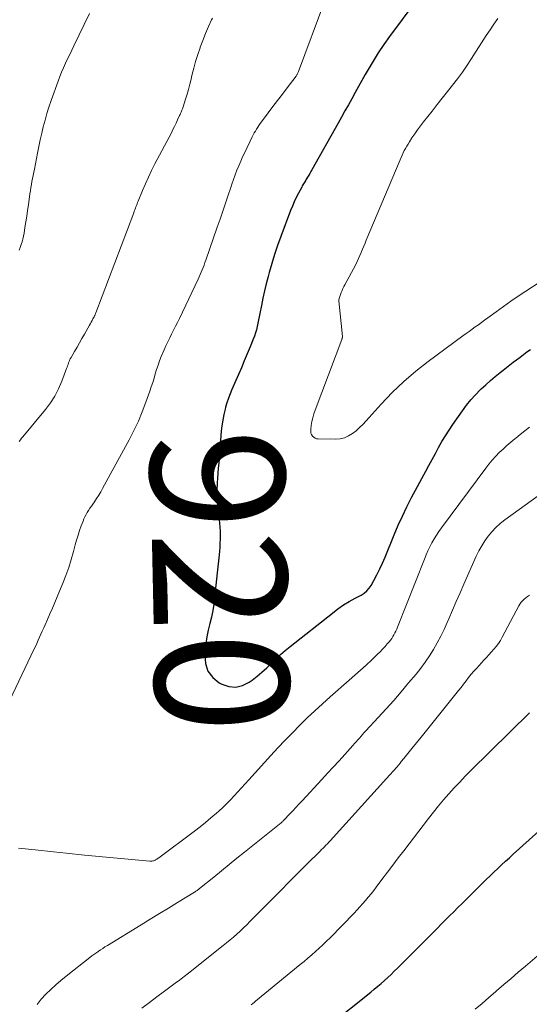
# Model space of a CAD drawing. Units: feet. Extents: x 1965000 to 1970000, y 515000 to 520000.
# Drawn here: x 1967215 to 1967292, y 515975 to 516122 of the extents above; entities that cross this region are included whole.
import ezdxf
from ezdxf.enums import TextEntityAlignment as Align

# ---------------------------------------------------------------- set-up
doc = ezdxf.new("R2010")
doc.units = ezdxf.units.FT
doc.header["$LTSCALE"] = 100
doc.header["$MEASUREMENT"] = 0
for name, color, linetype, lineweight in [('CONTOUR INDEX', 32, 'Continuous', 25), ('CONTOUR INDEX LABEL', 7, 'Continuous', 15), ('CONTOUR INTERMEDIATE', 40, 'Continuous', 15)]:
    doc.layers.add(name, color=color, linetype=linetype, lineweight=lineweight)
doc.styles.add('slant', font='romans.shx', dxfattribs={"oblique": 14.999978})

msp = doc.modelspace()

# ---------------------------------------------------------------- linework, layer by layer
at = {"layer": 'CONTOUR INDEX', "flags": 128}
for points, elevation in [([(1967274.52, 516124.14), (1967270.73, 516119.04), (1967269.88, 516117.85), (1967269.06, 516116.64), (1967268.28, 516115.4), (1967267.54, 516114.15), (1967267.12, 516113.41), (1967266.61, 516112.51), (1967266.09, 516111.6), (1967265.59, 516110.68), (1967265.09, 516109.77), (1967264.59, 516108.86), (1967264.08, 516107.94), (1967263.57, 516107.03), (1967263.07, 516106.12), (1967259.15, 516099.17), (1967258.99, 516098.89), (1967258.83, 516098.61), (1967258.67, 516098.34), (1967258.5, 516098.07), (1967258.36, 516097.83), (1967258.26, 516097.68), (1967258.17, 516097.52), (1967258.07, 516097.37), (1967257.98, 516097.22), (1967257.88, 516097.06), (1967257.79, 516096.91), (1967257.7, 516096.75), (1967257.62, 516096.59), (1967257.13, 516095.66), (1967256.81, 516095.03), (1967256.51, 516094.39), (1967256.23, 516093.74), (1967255.97, 516093.09), (1967254.5, 516089.18), (1967254.02, 516087.85), (1967253.56, 516086.52), (1967253.15, 516085.17), (1967252.76, 516083.82), (1967252.6, 516083.23), (1967252.32, 516082.16), (1967252.06, 516081.08), (1967251.83, 516080), (1967251.61, 516078.92), (1967251.39, 516077.72), (1967251.29, 516077.23), (1967251.19, 516076.74), (1967251.09, 516076.26), (1967250.98, 516075.77), (1967250.86, 516075.29), (1967250.72, 516074.82), (1967250.56, 516074.35), (1967250.38, 516073.89), (1967249.91, 516072.73), (1967249.48, 516071.69), (1967249.05, 516070.65), (1967248.61, 516069.62), (1967248.16, 516068.59), (1967247.19, 516066.36), (1967246.92, 516065.71), (1967246.67, 516065.05), (1967246.45, 516064.39), (1967246.26, 516063.71), (1967246.18, 516063.44), (1967245.99, 516062.62), (1967245.82, 516061.8), (1967245.7, 516060.96), (1967245.61, 516060.13), (1967245.22, 516055.38), (1967245.16, 516054.64), (1967245.11, 516053.89), (1967245.06, 516053.15), (1967245.01, 516052.41), (1967244.94, 516051.27), (1967244.93, 516051.09), (1967244.93, 516050.92), (1967244.93, 516050.74), (1967244.94, 516050.57), (1967244.95, 516050.39), (1967244.96, 516050.22), (1967244.97, 516050.04), (1967244.99, 516049.87), (1967245.34, 516046.39), (1967245.39, 516045.8), (1967245.43, 516045.21), (1967245.44, 516044.62), (1967245.43, 516044.03), (1967245.41, 516043.43), (1967245.37, 516042.84), (1967245.33, 516042.25), (1967245.27, 516041.66), (1967244.61, 516035.34), (1967244.49, 516034.34), (1967244.33, 516033.36), (1967244.13, 516032.38), (1967243.9, 516031.41), (1967243.66, 516030.44), (1967243.47, 516029.46), (1967243.32, 516028.47), (1967243.2, 516027.48), (1967243.13, 516026.7), (1967243.24, 516025.44), (1967243.61, 516024.32), (1967244.34, 516023.39), (1967245.31, 516022.59), (1967245.69, 516022.39), (1967246.74, 516022.04), (1967247.77, 516021.93), (1967248.78, 516022.18), (1967249.78, 516022.67), (1967250.2, 516022.99), (1967250.95, 516023.58), (1967251.68, 516024.18), (1967252.39, 516024.82), (1967253.07, 516025.48), (1967253.76, 516026.14), (1967254.45, 516026.79), (1967255.17, 516027.41), (1967255.91, 516028.01), (1967262.2, 516033), (1967263.02, 516033.62), (1967263.86, 516034.2), (1967264.73, 516034.73), (1967265.62, 516035.23), (1967266.48, 516035.68), (1967266.93, 516035.97), (1967267.33, 516036.29), (1967267.67, 516036.69), (1967267.97, 516037.13), (1967268.38, 516037.87), (1967268.84, 516038.71), (1967269.27, 516039.57), (1967269.67, 516040.45), (1967270.06, 516041.33), (1967271.43, 516044.68), (1967272.04, 516046.09), (1967272.67, 516047.48), (1967273.34, 516048.86), (1967274.04, 516050.22), (1967276.15, 516054.15), (1967276.63, 516055.04), (1967277.1, 516055.93), (1967277.59, 516056.82), (1967278.07, 516057.71), (1967278.56, 516058.59), (1967279.08, 516059.46), (1967279.62, 516060.31), (1967280.19, 516061.15), (1967281.61, 516063.19), (1967282.23, 516064.01), (1967282.87, 516064.81), (1967283.56, 516065.57), (1967284.29, 516066.31), (1967284.44, 516066.45), (1967285.12, 516067.08), (1967285.81, 516067.7), (1967286.52, 516068.3), (1967287.24, 516068.89), (1967287.69, 516069.24), (1967288.19, 516069.64), (1967288.7, 516070.03), (1967289.21, 516070.42), (1967289.72, 516070.81), (1967290.23, 516071.2), (1967290.75, 516071.58), (1967291.26, 516071.97), (1967291.78, 516072.35)], 920), ([(1967261.84, 515971.5), (1967267.94, 515976.42), (1967268.45, 515976.85), (1967268.97, 515977.27), (1967269.47, 515977.71), (1967269.98, 515978.15), (1967270.47, 515978.59), (1967270.96, 515979.04), (1967271.44, 515979.51), (1967271.92, 515979.97), (1967276.59, 515984.66), (1967277.21, 515985.28), (1967277.83, 515985.91), (1967278.45, 515986.53), (1967279.07, 515987.15), (1967279.69, 515987.78), (1967280.32, 515988.4), (1967280.94, 515989.02), (1967281.57, 515989.64), (1967284.63, 515992.67), (1967285.19, 515993.22), (1967285.76, 515993.77), (1967286.33, 515994.32), (1967286.9, 515994.86), (1967287.47, 515995.4), (1967288.05, 515995.94), (1967288.64, 515996.47), (1967289.22, 515997), (1967299.75, 516006.45)], 940)]:
    msp.add_lwpolyline(points, dxfattribs=dict(at, elevation=elevation))
at = {"layer": 'CONTOUR INTERMEDIATE', "flags": 128}
for points, elevation in [([(1967261.09, 516124.38), (1967257.14, 516113.84), (1967257.1, 516113.75), (1967257.06, 516113.66), (1967257.02, 516113.58), (1967256.98, 516113.49), (1967256.93, 516113.41), (1967256.88, 516113.32), (1967256.82, 516113.24), (1967256.77, 516113.16), (1967255.43, 516111.39), (1967254.73, 516110.46), (1967254.02, 516109.53), (1967253.32, 516108.6), (1967252.62, 516107.67), (1967251.62, 516106.33), (1967251.43, 516106.07), (1967251.24, 516105.79), (1967251.05, 516105.52), (1967250.88, 516105.24), (1967250.71, 516104.95), (1967250.54, 516104.66), (1967250.39, 516104.37), (1967250.24, 516104.07), (1967249.11, 516101.76), (1967248.8, 516101.1), (1967248.51, 516100.44), (1967248.22, 516099.77), (1967247.95, 516099.09), (1967247.69, 516098.41), (1967247.44, 516097.73), (1967247.2, 516097.04), (1967246.96, 516096.35), (1967246.63, 516095.36), (1967246.23, 516094.18), (1967245.83, 516092.99), (1967245.42, 516091.81), (1967245.01, 516090.62), (1967243.29, 516085.66), (1967243.16, 516085.3), (1967243.03, 516084.94), (1967242.9, 516084.58), (1967242.76, 516084.23), (1967242.62, 516083.87), (1967242.47, 516083.52), (1967242.31, 516083.17), (1967242.15, 516082.82), (1967239.35, 516076.97), (1967239.06, 516076.38), (1967238.78, 516075.8), (1967238.48, 516075.22), (1967238.19, 516074.64), (1967237.9, 516074.07), (1967237.61, 516073.48), (1967237.34, 516072.89), (1967237.08, 516072.3), (1967236.65, 516071.28), (1967236.39, 516070.65), (1967236.16, 516070.01), (1967235.94, 516069.36), (1967235.75, 516068.71), (1967235.56, 516068.06), (1967235.36, 516067.4), (1967235.15, 516066.76), (1967234.93, 516066.11), (1967234.36, 516064.48), (1967233.81, 516063.04), (1967233.22, 516061.62), (1967232.56, 516060.23), (1967231.85, 516058.86), (1967227.89, 516051.6), (1967227.6, 516051.08), (1967227.3, 516050.58), (1967226.98, 516050.09), (1967226.66, 516049.6), (1967226.4, 516049.23), (1967226.2, 516048.93), (1967226, 516048.63), (1967225.8, 516048.32), (1967225.6, 516048.01), (1967225.42, 516047.7), (1967225.25, 516047.38), (1967225.1, 516047.04), (1967224.96, 516046.71), (1967224.7, 516046), (1967224.45, 516045.3), (1967224.22, 516044.6), (1967224, 516043.89), (1967223.8, 516043.17), (1967223.54, 516042.18), (1967223.2, 516040.98), (1967222.82, 516039.78), (1967222.4, 516038.6), (1967221.95, 516037.44), (1967221.11, 516035.42), (1967220.75, 516034.56), (1967220.39, 516033.71), (1967220.02, 516032.86), (1967219.64, 516032.01), (1967219.29, 516031.24), (1967219.09, 516030.78), (1967218.88, 516030.31), (1967218.67, 516029.85), (1967218.47, 516029.38), (1967218.26, 516028.92), (1967218.05, 516028.45), (1967217.84, 516027.99), (1967217.62, 516027.53), (1967212.19, 516016.21)], 924), ([(1967225.92, 516122.48), (1967223.6, 516117.65), (1967223.28, 516117.01), (1967222.97, 516116.36), (1967222.66, 516115.71), (1967222.34, 516115.06), (1967222.04, 516114.4), (1967221.75, 516113.74), (1967221.48, 516113.07), (1967221.23, 516112.4), (1967220.2, 516109.49), (1967219.87, 516108.53), (1967219.57, 516107.56), (1967219.29, 516106.58), (1967219.03, 516105.6), (1967218.79, 516104.61), (1967218.57, 516103.62), (1967218.35, 516102.63), (1967218.15, 516101.63), (1967217.69, 516099.24), (1967217.6, 516098.79), (1967217.51, 516098.33), (1967217.42, 516097.87), (1967217.33, 516097.41), (1967217.25, 516096.95), (1967217.17, 516096.5), (1967217.09, 516096.04), (1967217.03, 516095.57), (1967216.8, 516093.95), (1967216.67, 516093.09), (1967216.55, 516092.24), (1967216.42, 516091.39), (1967216.29, 516090.53), (1967216.16, 516089.69), (1967216.08, 516089.26), (1967215.98, 516088.83), (1967215.86, 516088.41), (1967215.73, 516087.99), (1967215.58, 516087.58), (1967215.41, 516087.18)], 932), ([(1967244.3, 516121.82), (1967244.17, 516121.54), (1967243.71, 516120.53), (1967243.27, 516119.51), (1967242.86, 516118.48), (1967242.46, 516117.45), (1967242.44, 516117.38), (1967242.09, 516116.37), (1967241.77, 516115.34), (1967241.49, 516114.31), (1967241.23, 516113.26), (1967241.1, 516112.67), (1967240.92, 516111.92), (1967240.73, 516111.17), (1967240.51, 516110.43), (1967240.28, 516109.7), (1967239.91, 516108.57), (1967239.86, 516108.4), (1967239.8, 516108.24), (1967239.73, 516108.07), (1967239.67, 516107.9), (1967239.6, 516107.74), (1967239.53, 516107.57), (1967239.45, 516107.41), (1967239.38, 516107.25), (1967239.08, 516106.61), (1967238.86, 516106.13), (1967238.63, 516105.65), (1967238.39, 516105.17), (1967238.15, 516104.7), (1967235.7, 516100.03), (1967235.2, 516099.06), (1967234.73, 516098.08), (1967234.28, 516097.08), (1967233.85, 516096.08), (1967233.2, 516094.5), (1967233.11, 516094.29), (1967233.02, 516094.07), (1967232.94, 516093.85), (1967232.86, 516093.63), (1967232.78, 516093.41), (1967232.7, 516093.19), (1967232.62, 516092.97), (1967232.54, 516092.75), (1967226.87, 516077.8), (1967226.84, 516077.72), (1967226.81, 516077.65), (1967226.78, 516077.58), (1967226.75, 516077.5), (1967226.71, 516077.43), (1967226.68, 516077.36), (1967226.65, 516077.29), (1967226.61, 516077.22), (1967226.44, 516076.89), (1967226.31, 516076.66), (1967226.19, 516076.43), (1967226.06, 516076.2), (1967225.93, 516075.97), (1967225.17, 516074.62), (1967224.8, 516073.97), (1967224.44, 516073.32), (1967224.06, 516072.68), (1967223.69, 516072.04), (1967223.17, 516071.14), (1967223.06, 516070.94), (1967222.96, 516070.74), (1967222.87, 516070.54), (1967222.8, 516070.33), (1967222.72, 516070.12), (1967222.65, 516069.91), (1967222.57, 516069.7), (1967222.49, 516069.49), (1967221.79, 516067.6), (1967221.3, 516066.48), (1967220.74, 516065.39), (1967220.08, 516064.37), (1967219.35, 516063.39), (1967215.98, 516059.32), (1967215.79, 516059.09), (1967215.6, 516058.86), (1967215.41, 516058.62)], 928), ([(1967286.89, 516121.75), (1967286.31, 516120.9), (1967285.75, 516120.05), (1967285.19, 516119.2), (1967283, 516115.78), (1967282.32, 516114.76), (1967281.62, 516113.75), (1967280.89, 516112.76), (1967280.14, 516111.79), (1967279.38, 516110.83), (1967278.62, 516109.86), (1967277.86, 516108.9), (1967277.1, 516107.93), (1967275.81, 516106.3), (1967275.36, 516105.72), (1967274.92, 516105.13), (1967274.5, 516104.53), (1967274.09, 516103.92), (1967273.7, 516103.33), (1967273.5, 516103.01), (1967273.3, 516102.68), (1967273.12, 516102.35), (1967272.94, 516102.02), (1967272.77, 516101.68), (1967272.61, 516101.33), (1967272.45, 516100.99), (1967272.3, 516100.64), (1967267.27, 516088.66), (1967267.08, 516088.21), (1967266.89, 516087.75), (1967266.7, 516087.29), (1967266.51, 516086.83), (1967266.32, 516086.38), (1967266.12, 516085.93), (1967265.9, 516085.48), (1967265.68, 516085.04), (1967264.06, 516082), (1967263.92, 516081.72), (1967263.78, 516081.44), (1967263.65, 516081.15), (1967263.53, 516080.86), (1967263.41, 516080.56), (1967263.35, 516080.42), (1967263.3, 516080.27), (1967263.26, 516080.12), (1967263.22, 516079.97), (1967263.15, 516079.7), (1967263.14, 516079.6), (1967263.73, 516074.27), (1967263.72, 516074.17), (1967263.67, 516074.05), (1967263.65, 516074), (1967263.63, 516073.95), (1967263.61, 516073.9), (1967263.59, 516073.85), (1967259.61, 516063.27), (1967259.42, 516062.71), (1967259.26, 516062.15), (1967259.14, 516061.58), (1967259.05, 516061.01), (1967258.97, 516060.38), (1967258.97, 516060.12), (1967259, 516059.87), (1967259.1, 516059.64), (1967259.23, 516059.42), (1967259.41, 516059.24), (1967259.61, 516059.1), (1967259.84, 516059.02), (1967260.08, 516058.99), (1967262.66, 516058.95), (1967263.34, 516059.01), (1967264, 516059.16), (1967264.61, 516059.43), (1967265.19, 516059.78), (1967265.74, 516060.21), (1967266.27, 516060.67), (1967266.77, 516061.16), (1967267.25, 516061.67), (1967269.5, 516064.18), (1967271.14, 516065.9), (1967272.85, 516067.55), (1967274.66, 516069.09), (1967276.53, 516070.56), (1967281.7, 516074.36), (1967282.16, 516074.7), (1967282.63, 516075.04), (1967283.09, 516075.37), (1967283.55, 516075.71), (1967284.02, 516076.04), (1967284.48, 516076.38), (1967284.94, 516076.71), (1967285.4, 516077.05), (1967286.66, 516077.98), (1967287.75, 516078.77), (1967288.85, 516079.55), (1967289.97, 516080.31), (1967291.1, 516081.05), (1967295.36, 516083.82)], 916), ([(1967215.3, 515997.87), (1967217.79, 515997.65), (1967218.72, 515997.56), (1967219.65, 515997.47), (1967220.57, 515997.36), (1967221.5, 515997.25), (1967222.42, 515997.14), (1967223.35, 515997.04), (1967224.28, 515996.94), (1967225.2, 515996.85), (1967234.93, 515995.94), (1967235.08, 515995.94), (1967235.23, 515995.95), (1967235.37, 515995.98), (1967235.52, 515996.02), (1967235.62, 515996.06), (1967235.71, 515996.1), (1967235.79, 515996.14), (1967235.88, 515996.18), (1967235.96, 515996.23), (1967236.05, 515996.28), (1967236.12, 515996.33), (1967236.19, 515996.38), (1967236.26, 515996.43), (1967241.59, 516000.42), (1967242.43, 516001.06), (1967243.26, 516001.72), (1967244.07, 516002.4), (1967244.87, 516003.1), (1967245.24, 516003.43), (1967245.84, 516003.97), (1967246.42, 516004.54), (1967246.99, 516005.11), (1967247.55, 516005.7), (1967248.1, 516006.3), (1967248.65, 516006.9), (1967249.19, 516007.5), (1967249.74, 516008.1), (1967253.01, 516011.71), (1967254.06, 516012.86), (1967255.13, 516014), (1967256.22, 516015.13), (1967257.32, 516016.24), (1967258.43, 516017.33), (1967259.56, 516018.41), (1967260.72, 516019.46), (1967261.88, 516020.5), (1967264.7, 516022.95), (1967265.55, 516023.7), (1967266.4, 516024.46), (1967267.24, 516025.23), (1967268.07, 516026.01), (1967268.96, 516026.85), (1967269.34, 516027.22), (1967269.7, 516027.59), (1967270.06, 516027.98), (1967270.4, 516028.38), (1967270.67, 516028.7), (1967270.87, 516028.95), (1967271.06, 516029.2), (1967271.23, 516029.47), (1967271.4, 516029.74), (1967271.55, 516030.02), (1967271.69, 516030.31), (1967271.82, 516030.6), (1967271.95, 516030.9), (1967275.96, 516041.06), (1967276.22, 516041.67), (1967276.48, 516042.28), (1967276.77, 516042.88), (1967277.07, 516043.47), (1967277.39, 516044.05), (1967277.73, 516044.62), (1967278.1, 516045.18), (1967278.48, 516045.72), (1967285.1, 516054.61), (1967285.57, 516055.22), (1967286.07, 516055.82), (1967286.59, 516056.39), (1967287.13, 516056.94), (1967287.69, 516057.48), (1967288.26, 516058), (1967288.85, 516058.51), (1967289.45, 516059), (1967289.59, 516059.12), (1967290.26, 516059.66), (1967290.94, 516060.2), (1967291.62, 516060.73)], 924), ([(1967218.11, 515974.56), (1967218.73, 515975.35), (1967219.4, 515976.1), (1967220.13, 515976.81), (1967220.88, 515977.49), (1967221.65, 515978.15), (1967222.44, 515978.79), (1967225.99, 515981.58), (1967226.28, 515981.8), (1967226.56, 515982.02), (1967226.85, 515982.23), (1967227.15, 515982.43), (1967227.22, 515982.49), (1967227.56, 515982.71), (1967227.9, 515982.94), (1967228.24, 515983.16), (1967228.59, 515983.37), (1967233.64, 515986.45), (1967235, 515987.29), (1967236.36, 515988.12), (1967237.72, 515988.95), (1967239.08, 515989.79), (1967241.61, 515991.33), (1967241.71, 515991.4), (1967241.8, 515991.46), (1967241.9, 515991.52), (1967242, 515991.59), (1967242.09, 515991.66), (1967242.19, 515991.73), (1967242.28, 515991.8), (1967242.37, 515991.88), (1967244.49, 515993.59), (1967245.64, 515994.52), (1967246.79, 515995.45), (1967247.95, 515996.38), (1967249.1, 515997.31), (1967254.54, 516001.69), (1967254.6, 516001.74), (1967254.66, 516001.79), (1967254.72, 516001.84), (1967254.78, 516001.89), (1967254.83, 516001.95), (1967254.89, 516002), (1967254.94, 516002.05), (1967255, 516002.11), (1967255.82, 516002.98), (1967256.28, 516003.48), (1967256.74, 516003.97), (1967257.21, 516004.46), (1967257.67, 516004.96), (1967260.62, 516008.14), (1967261.48, 516009.08), (1967262.34, 516010.01), (1967263.19, 516010.95), (1967264.04, 516011.89), (1967265.24, 516013.23), (1967265.49, 516013.5), (1967265.73, 516013.78), (1967265.98, 516014.05), (1967266.23, 516014.33), (1967266.48, 516014.6), (1967266.72, 516014.87), (1967266.97, 516015.14), (1967267.22, 516015.42), (1967269.06, 516017.4), (1967270.22, 516018.67), (1967271.36, 516019.95), (1967272.49, 516021.25), (1967273.59, 516022.57), (1967274.69, 516023.88), (1967275.39, 516024.77), (1967276.06, 516025.68), (1967276.69, 516026.61), (1967277.3, 516027.57), (1967277.86, 516028.55), (1967278.39, 516029.55), (1967278.88, 516030.56), (1967279.35, 516031.59), (1967279.57, 516032.11), (1967280.14, 516033.41), (1967280.7, 516034.71), (1967281.27, 516036.01), (1967281.84, 516037.3), (1967283.7, 516041.48), (1967284.08, 516042.26), (1967284.5, 516043.03), (1967284.97, 516043.76), (1967285.48, 516044.47), (1967286.04, 516045.14), (1967286.63, 516045.77), (1967287.28, 516046.35), (1967287.96, 516046.9), (1967293.11, 516050.64)], 928), ([(1967233.74, 515974.03), (1967234.88, 515974.86), (1967236, 515975.7), (1967237.13, 515976.53), (1967238.94, 515977.88), (1967239.16, 515978.04), (1967239.39, 515978.21), (1967239.61, 515978.38), (1967239.83, 515978.55), (1967240.05, 515978.72), (1967240.27, 515978.9), (1967240.5, 515979.07), (1967240.72, 515979.24), (1967245.88, 515983.34), (1967246.4, 515983.76), (1967246.92, 515984.19), (1967247.43, 515984.63), (1967247.94, 515985.07), (1967248.43, 515985.52), (1967248.92, 515985.98), (1967249.41, 515986.45), (1967249.88, 515986.93), (1967254.63, 515991.74), (1967255.62, 515992.73), (1967256.61, 515993.73), (1967257.6, 515994.72), (1967258.6, 515995.71), (1967260.17, 515997.25), (1967260.38, 515997.47), (1967260.6, 515997.68), (1967260.81, 515997.9), (1967261.02, 515998.11), (1967261.24, 515998.33), (1967261.45, 515998.55), (1967261.65, 515998.77), (1967261.86, 515999), (1967270.29, 516008.27), (1967270.8, 516008.84), (1967271.31, 516009.42), (1967271.81, 516010.01), (1967272.31, 516010.6), (1967272.48, 516010.81), (1967272.88, 516011.3), (1967273.29, 516011.79), (1967273.69, 516012.29), (1967274.09, 516012.79), (1967275.46, 516014.48), (1967276.45, 516015.72), (1967277.45, 516016.95), (1967278.44, 516018.19), (1967279.44, 516019.43), (1967280.65, 516020.93), (1967281.03, 516021.42), (1967281.42, 516021.9), (1967281.8, 516022.39), (1967282.17, 516022.88), (1967282.55, 516023.37), (1967282.94, 516023.85), (1967283.35, 516024.32), (1967283.76, 516024.78), (1967284.83, 516025.95), (1967285.21, 516026.36), (1967285.58, 516026.77), (1967285.95, 516027.18), (1967286.32, 516027.59), (1967286.68, 516028.01), (1967287.01, 516028.45), (1967287.31, 516028.91), (1967287.58, 516029.39), (1967290.05, 516034.05), (1967290.22, 516034.33), (1967290.4, 516034.6), (1967290.62, 516034.84), (1967290.85, 516035.07), (1967291.1, 516035.28), (1967291.36, 516035.48), (1967291.64, 516035.65)], 932), ([(1967250.08, 515974.51), (1967250.3, 515974.69), (1967250.51, 515974.87), (1967250.73, 515975.04), (1967257.4, 515980.51), (1967257.98, 515980.99), (1967258.55, 515981.47), (1967259.12, 515981.96), (1967259.69, 515982.46), (1967260.24, 515982.96), (1967260.79, 515983.47), (1967261.33, 515984), (1967261.86, 515984.53), (1967265.45, 515988.21), (1967265.89, 515988.67), (1967266.32, 515989.14), (1967266.75, 515989.62), (1967267.16, 515990.1), (1967267.57, 515990.59), (1967267.98, 515991.08), (1967268.37, 515991.59), (1967268.76, 515992.09), (1967269.6, 515993.22), (1967270.41, 515994.3), (1967271.22, 515995.37), (1967272.03, 515996.44), (1967272.85, 515997.5), (1967276.55, 516002.32), (1967277.29, 516003.27), (1967278.04, 516004.2), (1967278.82, 516005.11), (1967279.6, 516006.01), (1967280.41, 516006.9), (1967281.22, 516007.77), (1967282.05, 516008.63), (1967282.9, 516009.48), (1967291.62, 516018.1)], 936), ([(1967283.55, 515973.86), (1967284.55, 515974.72), (1967285.55, 515975.58), (1967286.55, 515976.45), (1967286.71, 515976.59), (1967287.79, 515977.52), (1967288.88, 515978.45), (1967289.96, 515979.37), (1967291.05, 515980.3), (1967293.49, 515982.35)], 944)]:
    msp.add_lwpolyline(points, dxfattribs=dict(at, elevation=elevation))

# ---------------------------------------------------------------- texts
at = {"layer": 'CONTOUR INDEX LABEL', "style": 'slant', "oblique": 15}
msp.add_text('920', height=20, rotation=271.2102, dxfattribs=at).set_placement((1967245.38, 516037.77, 920), align=Align.MIDDLE_CENTER)

doc.saveas('drawing.dxf')
